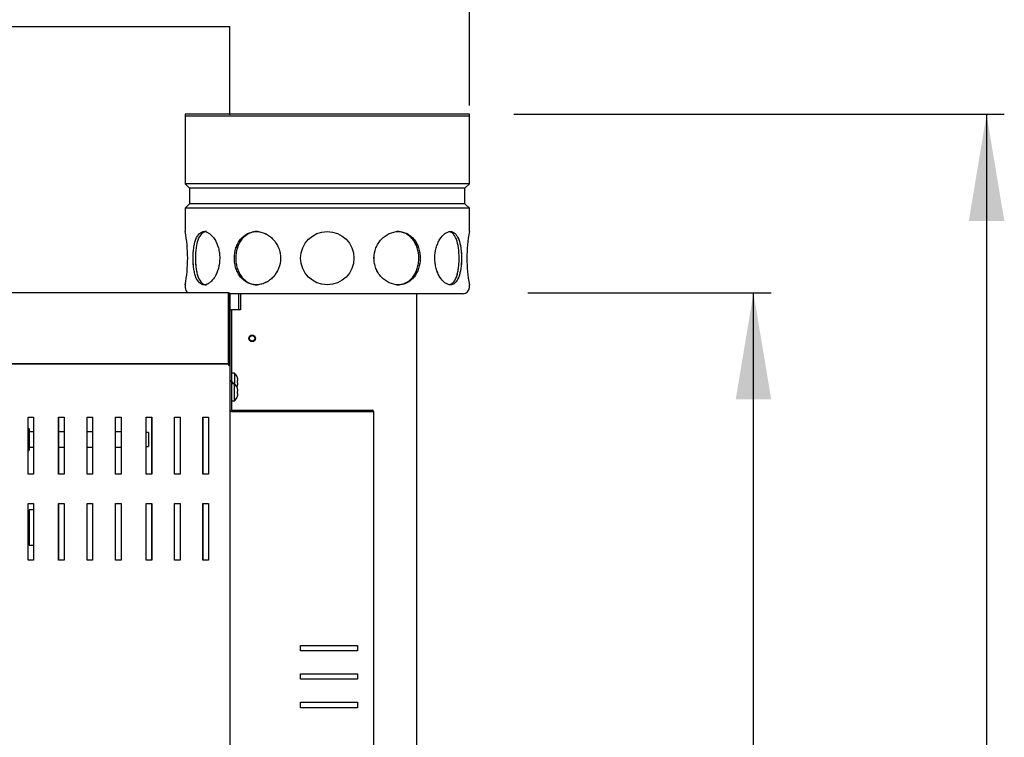
# Model space of a CAD drawing. Units: millimetres. Extents: x 844 to 7929, y 574 to 4841.
# Drawn here: x 5377 to 5932, y 2103 to 2507 of the extents above; entities that cross this region are included whole.
import ezdxf
from ezdxf.enums import TextEntityAlignment as Align
from ezdxf.lldxf.tags import DXFTag

# ---------------------------------------------------------------- set-up
doc = ezdxf.new("R2010")
doc.units = ezdxf.units.MM
doc.layers.add('DV3_Predefinito', color=7, linetype='Continuous')
doc.layers.add('DV4_Predefinito', color=7, linetype='Continuous')
doc.styles.add('SEACAD_arial_ttfB', font='txt')
tags = doc.linetypes.add('HIDDEN2', pattern=[19.05, 12.7, -6.35]).pattern_tags.tags
tags[6:7] = [DXFTag(74, 4), DXFTag(75, 0), DXFTag(340, '0'), DXFTag(46, 0.0), DXFTag(50, 0.0), DXFTag(44, 0.0), DXFTag(45, 0.0)]
tags[4:5] = [DXFTag(74, 4), DXFTag(75, 0), DXFTag(340, '0'), DXFTag(46, 0.0), DXFTag(50, 0.0), DXFTag(44, 0.0), DXFTag(45, 0.0)]

# ---------------------------------------------------------------- blocks, each defined once
blk = doc.blocks.new('GDimGGroup11')
at = {"linetype": 'Continuous'}
for points in [[(5800.51, 2293.03), (5790.51, 2353.03), (5780.51, 2293.03)], [(5800.51, 1753.01), (5780.51, 1753.01), (5790.51, 1693.01)]]:
    blk.add_hatch(color=7, dxfattribs=at).paths.add_polyline_path(points)
at = {"color": 7, "linetype": 'Continuous'}
for p, q in [((5663.55, 2353.03), (5800.51, 2353.03)), ((5790.51, 1693.01), (5790.51, 2353.03)), ((5599.61, 1693.01), (5800.51, 1693.01))]:
    blk.add_line(p, q, dxfattribs=at)
at = {"color": 7, "linetype": 'Continuous', "style": 'SEACAD_arial_ttfB'}
blk.add_text('660', height=50, rotation=90, dxfattribs=at).set_placement((5723.01, 1964.32), align=Align.TOP_LEFT)
blk = doc.blocks.new('GDimGGroup30')
at = {"linetype": 'Continuous'}
blk.add_hatch(color=7, dxfattribs=at).paths.add_polyline_path([(5931.7, 2393.54), (5921.7, 2453.54), (5911.7, 2393.54)])
at = {"color": 7, "linetype": 'Continuous'}
for p, q in [((5655.6, 2453.54), (5931.7, 2453.54)), ((5921.7, 2453.54), (5921.7, 790.51))]:
    blk.add_line(p, q, dxfattribs=at)
blk = doc.blocks.new('GDimGGroup31')
at = {"color": 7, "linetype": 'Continuous'}
blk.add_line((5630.61, 2458.48), (5630.61, 2861.63), dxfattribs=at)

msp = doc.modelspace()

# ---------------------------------------------------------------- linework, layer by layer
at = {"layer": 'DV3_Predefinito', "color": 7, "linetype": 'HIDDEN2'}
for p in [(4127.27, 2503.03), (5495.7, 2453.16)]:
    msp.add_line(p, (5495.7, 2503.03), dxfattribs=at)
at = {"layer": 'DV3_Predefinito', "color": 2, "linetype": 'Continuous'}
for p, q in [((5470.6, 2453.54), (5470.6, 2414.42)), ((5630.6, 2453.54), (5470.6, 2453.54)), ((5630.6, 2414.42), (5630.6, 2453.54)), ((5630.6, 2414.42), (5470.6, 2414.42)), ((5470.6, 2414.42), (5473.1, 2411.92)), ((5628.1, 2411.92), (5473.1, 2411.92)), ((5473.1, 2411.92), (5473.1, 2403.16)), ((5628.1, 2411.92), (5630.6, 2414.42)), ((5628.1, 2403.16), (5628.1, 2411.92)), ((5473.1, 2403.16), (5470.6, 2400.66)), ((5630.6, 2400.66), (5470.6, 2400.66)), ((5470.6, 2400.66), (5470.6, 2387.54)), ((5628.1, 2403.16), (5473.1, 2403.16)), ((5630.6, 2400.66), (5628.1, 2403.16)), ((5630.6, 2387.54), (5630.6, 2400.66)), ((5470.6, 2357.73), (5470.6, 2356.04)), ((5630.6, 2356.04), (5630.6, 2357.73)), ((5495, 2353.03), (4206.6, 2353.03)), ((5495, 2352.22), (5495, 2353.03)), ((5495, 2313.84), (5495, 2352.22)), ((5495.01, 2352.22), (5495.01, 2313.84)), ((5627.1, 2352.54), (5495.75, 2352.54)), ((5495.81, 2352.22), (5495.81, 2313.84)), ((5501.62, 2352.42), (5500.81, 2352.42)), ((5500.81, 2343.54), (5500.81, 2352.42)), ((5501.82, 2352.42), (5501.62, 2352.42)), ((5501.82, 2352.54), (5501.82, 2343.54)), ((5600.81, 2352.54), (5600.81, 1741.93)), ((5495.81, 2343.54), (5496.61, 2343.54)), ((5496.61, 2343.54), (5496.61, 2304.56)), ((5496.62, 2343.54), (5496.61, 2343.54)), ((5501.82, 2343.54), (5496.62, 2343.54)), ((5494.99, 2313.03), (4206.61, 2313.03)), ((4223.7, 2313.03), (5494.99, 2313.03)), ((5495, 2313.84), (5495, 2313.27)), ((5495, 2312.79), (5495, 2312.22)), ((5495, 2312.22), (5495.81, 2312.22)), ((5495.01, 2313.83), (5495.58, 2313.27)), ((5495.01, 2312.23), (5495.58, 2312.79)), ((5495.81, 2313.77), (5495.81, 2312.28)), ((5495.81, 2312.22), (5495.81, 1733.82)), ((5498.39, 2307.79), (5496.61, 2307.79)), ((5498.39, 2307.79), (5498.39, 2301.78)), ((5496.61, 2303.03), (5495.81, 2303.03)), ((5496.61, 2304.56), (5496.61, 2303.31)), ((5496.61, 2303.03), (5496.61, 2287.04)), ((5498.39, 2301.78), (5496.61, 2301.78)), ((5498.39, 2292.28), (5498.39, 2301.78)), ((5500.03, 2305.34), (5500.03, 2305.41)), ((5500.03, 2302.44), (5500.03, 2303.63)), ((5500.03, 2303.63), (5500.25, 2303.63)), ((5500.25, 2302.44), (5500.03, 2302.44)), ((5500.03, 2300.74), (5500.03, 2300.66)), ((5500.03, 2299.33), (5500.03, 2299.4)), ((5500.03, 2296.44), (5500.03, 2297.62)), ((5500.03, 2297.62), (5500.25, 2297.62)), ((5500.25, 2296.44), (5500.03, 2296.44)), ((5500.03, 2294.73), (5500.03, 2294.65)), ((5496.61, 2292.28), (5498.39, 2292.28)), ((5496.62, 2286.22), (5495.81, 2286.22)), ((5496.61, 2286.23), (5496.61, 2286.22)), ((5496.62, 2287.03), (5575.8, 2287.03)), ((5496.62, 2286.23), (5575.8, 2286.23)), ((5575.8, 2286.22), (5496.62, 2286.22)), ((5575.8, 2286.22), (5576.61, 2286.22)), ((5575.81, 2286.22), (5575.81, 2286.22)), ((5575.81, 2286.22), (5576.61, 2286.22)), ((5576.61, 2286.22), (5576.61, 1796.24)), ((5576.61, 2286.22), (5576.61, 2286.22)), ((5382.15, 2251.02), (5382.15, 2283.02)), ((5382.15, 2283.02), (5385.25, 2283.02)), ((5385.25, 2283.02), (5385.25, 2251.02)), ((5399.4, 2283.02), (5402.5, 2283.02)), ((5399.4, 2251.02), (5399.4, 2283.02)), ((5402.5, 2283.02), (5402.5, 2251.02)), ((5415.4, 2251.02), (5415.4, 2283.02)), ((5415.4, 2283.02), (5418.5, 2283.02)), ((5418.5, 2283.02), (5418.5, 2251.02)), ((5431.4, 2251.02), (5431.4, 2283.02)), ((5431.4, 2283.02), (5434.5, 2283.02)), ((5434.5, 2283.02), (5434.5, 2251.02)), ((5448.65, 2283.02), (5451.75, 2283.02)), ((5448.65, 2251.02), (5448.65, 2283.02)), ((5451.75, 2283.02), (5451.75, 2251.02)), ((5464.65, 2251.02), (5464.65, 2283.02)), ((5464.65, 2283.02), (5467.75, 2283.02)), ((5467.75, 2283.02), (5467.75, 2251.02)), ((5480.65, 2251.02), (5480.65, 2283.02)), ((5480.65, 2283.02), (5483.75, 2283.02)), ((5483.75, 2283.02), (5483.75, 2251.02)), ((5382.91, 2276.24), (5382.15, 2277)), ((5382.91, 2264.7), (5382.91, 2276.24)), ((5385.25, 2274.72), (5382.91, 2274.72)), ((5402.5, 2274.72), (5399.4, 2274.72)), ((5418.5, 2274.72), (5415.4, 2274.72)), ((5434.5, 2274.72), (5431.4, 2274.72)), ((5449.91, 2274.47), (5448.65, 2274.47)), ((5449.91, 2274.47), (5449.91, 2266.47)), ((5382.15, 2263.94), (5382.91, 2264.7)), ((5382.91, 2266.22), (5385.25, 2266.22)), ((5399.4, 2266.22), (5402.5, 2266.22)), ((5415.4, 2266.22), (5418.5, 2266.22)), ((5431.4, 2266.22), (5434.5, 2266.22)), ((5448.65, 2266.47), (5449.91, 2266.47)), ((5385.25, 2251.02), (5382.15, 2251.02)), ((5402.5, 2251.02), (5399.4, 2251.02)), ((5418.5, 2251.02), (5415.4, 2251.02)), ((5434.5, 2251.02), (5431.4, 2251.02)), ((5451.75, 2251.02), (5448.65, 2251.02)), ((5467.75, 2251.02), (5464.65, 2251.02)), ((5483.75, 2251.02), (5480.65, 2251.02)), ((5382.15, 2202.52), (5382.15, 2234.52)), ((5382.15, 2234.52), (5385.25, 2234.52)), ((5385.25, 2234.52), (5385.25, 2202.52)), ((5399.4, 2234.52), (5402.5, 2234.52)), ((5399.4, 2202.52), (5399.4, 2234.52)), ((5402.5, 2234.52), (5402.5, 2202.52)), ((5415.4, 2202.52), (5415.4, 2234.52)), ((5415.4, 2234.52), (5418.5, 2234.52)), ((5418.5, 2234.52), (5418.5, 2202.52)), ((5431.4, 2202.52), (5431.4, 2234.52)), ((5431.4, 2234.52), (5434.5, 2234.52)), ((5434.5, 2234.52), (5434.5, 2202.52)), ((5448.65, 2234.52), (5451.75, 2234.52)), ((5448.65, 2202.52), (5448.65, 2234.52)), ((5451.75, 2234.52), (5451.75, 2202.52)), ((5464.65, 2202.52), (5464.65, 2234.52)), ((5464.65, 2234.52), (5467.75, 2234.52)), ((5467.75, 2234.52), (5467.75, 2202.52)), ((5480.65, 2202.52), (5480.65, 2234.52)), ((5480.65, 2234.52), (5483.75, 2234.52)), ((5483.75, 2234.52), (5483.75, 2202.52)), ((5385.25, 2230.92), (5382.71, 2230.92)), ((5382.71, 2230.92), (5382.71, 2210.92)), ((5382.71, 2210.92), (5385.25, 2210.92)), ((5385.25, 2202.52), (5382.15, 2202.52)), ((5402.5, 2202.52), (5399.4, 2202.52)), ((5418.5, 2202.52), (5415.4, 2202.52)), ((5434.5, 2202.52), (5431.4, 2202.52)), ((5451.75, 2202.52), (5448.65, 2202.52)), ((5467.75, 2202.52), (5464.65, 2202.52)), ((5483.75, 2202.52), (5480.65, 2202.52)), ((5535.61, 2151.48), (5535.61, 2154.58)), ((5535.61, 2154.58), (5567.61, 2154.58)), ((5567.61, 2151.48), (5535.61, 2151.48)), ((5567.61, 2154.58), (5567.61, 2151.48)), ((5535.61, 2135.48), (5535.61, 2138.58)), ((5535.61, 2138.58), (5567.61, 2138.58)), ((5567.61, 2135.48), (5535.61, 2135.48)), ((5567.61, 2138.58), (5567.61, 2135.48)), ((5535.61, 2119.48), (5535.61, 2122.58)), ((5535.61, 2122.58), (5567.61, 2122.58)), ((5567.61, 2119.48), (5535.61, 2119.48)), ((5567.61, 2122.58), (5567.61, 2119.48))]:
    msp.add_line(p, q, dxfattribs=at)
for centre, radius in [((5550.6, 2372.54), 15), ((5508.32, 2327.43), 1.85), ((5508.3, 2327.42), 1.55)]:
    msp.add_circle(centre, radius, dxfattribs=at)
for centre, radius, start, end in [((5392, 2372.54), 80.02, 349.196, 10.804), ((5709.21, 2372.54), 80.02, 169.196, 190.804), ((5474.1, 2356.04), 3.5, 180, 239.2294), ((5627.1, 2356.04), 3.5, 270, 0), ((5495, 2352.22), 0.81, 0, 90), ((5495, 2352.22), 0.01, 0, 90), ((5499.1, 2347.54), 5, 70.0382, 90), ((5602.1, 2347.54), 5, 90, 104.9514), ((5492.25, 2313.25), 2.76, 355.4842, 0.4205), ((5492.27, 2312.81), 2.74, 359.5604, 4.5349), ((5495, 2313.84), 0.0101, 270.1818, 314.8182), ((5495, 2313.85), 0.818, 270.236, 314.764), ((5495, 2312.21), 0.814, 45.1273, 89.8727), ((5495, 2312.22), 0.0101, 45.236, 89.764), ((5495, 2313.84), 0.01, 315, 0), ((5495, 2312.22), 0.01, 0, 45), ((5495, 2313.84), 0.81, 315, 0), ((5495, 2312.22), 0.81, 0, 45), ((5495.38, 2303.96), 4.86, 17.381, 51.907), ((5493.14, 2298.83), 5.67, 33.3933, 61.9275), ((5495.39, 2297.95), 4.86, 17.381, 51.907), ((5495.38, 2302.11), 4.86, 334.6987, 342.619), ((5495.39, 2296.11), 4.86, 308.093, 342.619), ((5496.62, 2287.04), 0.81, 180, 270), ((5496.62, 2287.04), 0.01, 180, 270), ((5575.8, 2286.22), 0.81, 0, 90), ((5575.8, 2286.22), 0.01, 0, 90)]:
    msp.add_arc(centre, radius, start, end, dxfattribs=at)
msp.add_ellipse((5493.14, 2299.52), major_axis=(5.47, 0), ratio=0.882353, start_param=0.486832, end_param=0.526823, dxfattribs=at)
for points, knots in [([(5481.32, 2357.54), (5481.82, 2357.54), (5482.32, 2357.63), (5483.34, 2358.02), (5483.87, 2358.31), (5484.89, 2359.06), (5485.38, 2359.52), (5486.35, 2360.61), (5486.81, 2361.24), (5488.09, 2363.31), (5488.81, 2364.98), (5489.78, 2368.59), (5490.05, 2370.57), (5490.05, 2373.51), (5489.98, 2374.5), (5489.73, 2376.43), (5489.54, 2377.37), (5488.81, 2380.09), (5488.1, 2381.74), (5486.81, 2383.84), (5486.35, 2384.46), (5485.39, 2385.54), (5484.89, 2386.01), (5483.87, 2386.77), (5483.35, 2387.05), (5482.33, 2387.44), (5481.81, 2387.54), (5480.34, 2387.54), (5479.42, 2387.14), (5477.84, 2385.65), (5477.16, 2384.53), (5476.37, 2382.46), (5476.13, 2381.69), (5475.74, 2380.07), (5475.57, 2379.21), (5475.18, 2376.48), (5475.05, 2374.53), (5475.05, 2371.56), (5475.08, 2370.58), (5475.21, 2368.66), (5475.31, 2367.7), (5475.57, 2365.89), (5475.73, 2365.03), (5476.13, 2363.4), (5476.36, 2362.63), (5477.16, 2360.56), (5477.83, 2359.44), (5479.41, 2357.94), (5480.33, 2357.54), (5481.32, 2357.54)], [0, 0, 0, 0, 0.03125, 0.03125, 0.0625, 0.0625, 0.09375, 0.09375, 0.125, 0.125, 0.1875, 0.1875, 0.25, 0.25, 0.28125, 0.28125, 0.3125, 0.3125, 0.375, 0.375, 0.40625, 0.40625, 0.4375, 0.4375, 0.46875, 0.46875, 0.5, 0.5, 0.5625, 0.5625, 0.625, 0.625, 0.65625, 0.65625, 0.6875, 0.6875, 0.75, 0.75, 0.78125, 0.78125, 0.8125, 0.8125, 0.84375, 0.84375, 0.875, 0.875, 0.9375, 0.9375, 1, 1, 1, 1]), ([(5482.62, 2387.54), (5482.13, 2387.54), (5481.66, 2387.44), (5480.76, 2387.06), (5480.33, 2386.77), (5479.14, 2385.64), (5478.47, 2384.53), (5477.42, 2381.77), (5477.02, 2380.1), (5476.5, 2376.5), (5476.37, 2374.52), (5476.37, 2372.54)], [0, 0, 0, 0, 0.124826, 0.124826, 0.249851, 0.249851, 0.4999, 0.4999, 0.74995, 0.74995, 1, 1, 1, 1]), ([(5510.6, 2357.54), (5511.46, 2357.54), (5512.32, 2357.63), (5514.02, 2358.02), (5514.87, 2358.31), (5516.51, 2359.06), (5517.29, 2359.52), (5518.79, 2360.61), (5519.5, 2361.24), (5521.43, 2363.31), (5522.49, 2364.98), (5523.92, 2368.59), (5524.3, 2370.57), (5524.3, 2373.51), (5524.21, 2374.5), (5523.84, 2376.43), (5523.57, 2377.37), (5522.49, 2380.09), (5521.45, 2381.74), (5519.49, 2383.84), (5518.79, 2384.46), (5517.3, 2385.54), (5516.5, 2386.01), (5514.87, 2386.77), (5514.03, 2387.05), (5512.33, 2387.44), (5511.46, 2387.54), (5508.91, 2387.54), (5507.24, 2387.14), (5504.24, 2385.65), (5502.88, 2384.53), (5501.23, 2382.46), (5500.72, 2381.69), (5499.87, 2380.07), (5499.51, 2379.21), (5498.62, 2376.48), (5498.32, 2374.53), (5498.32, 2371.56), (5498.4, 2370.58), (5498.69, 2368.66), (5498.91, 2367.7), (5499.5, 2365.89), (5499.86, 2365.03), (5500.71, 2363.4), (5501.21, 2362.63), (5502.87, 2360.56), (5504.22, 2359.44), (5507.21, 2357.94), (5508.88, 2357.54), (5510.6, 2357.54)], [0, 0, 0, 0, 0.03125, 0.03125, 0.0625, 0.0625, 0.09375, 0.09375, 0.125, 0.125, 0.1875, 0.1875, 0.25, 0.25, 0.28125, 0.28125, 0.3125, 0.3125, 0.375, 0.375, 0.40625, 0.40625, 0.4375, 0.4375, 0.46875, 0.46875, 0.5, 0.5, 0.5625, 0.5625, 0.625, 0.625, 0.65625, 0.65625, 0.6875, 0.6875, 0.75, 0.75, 0.78125, 0.78125, 0.8125, 0.8125, 0.84375, 0.84375, 0.875, 0.875, 0.9375, 0.9375, 1, 1, 1, 1]), ([(5511.36, 2387.54), (5510.5, 2387.54), (5509.67, 2387.44), (5508.04, 2387.06), (5507.24, 2386.77), (5504.98, 2385.64), (5503.63, 2384.53), (5501.43, 2381.77), (5500.56, 2380.1), (5499.39, 2376.5), (5499.09, 2374.52), (5499.09, 2372.54)], [0, 0, 0, 0, 0.124826, 0.124826, 0.249851, 0.249851, 0.4999, 0.4999, 0.74995, 0.74995, 1, 1, 1, 1]), ([(5590.6, 2357.54), (5591.46, 2357.54), (5592.3, 2357.63), (5593.93, 2358.02), (5594.73, 2358.31), (5596.23, 2359.06), (5596.94, 2359.52), (5598.27, 2360.61), (5598.89, 2361.24), (5600.54, 2363.31), (5601.41, 2364.98), (5602.58, 2368.59), (5602.88, 2370.57), (5602.88, 2373.51), (5602.81, 2374.5), (5602.51, 2376.43), (5602.29, 2377.37), (5601.41, 2380.09), (5600.55, 2381.74), (5598.88, 2383.84), (5598.27, 2384.46), (5596.95, 2385.54), (5596.23, 2386.01), (5594.73, 2386.77), (5593.94, 2387.05), (5592.31, 2387.44), (5591.46, 2387.54), (5588.91, 2387.54), (5587.16, 2387.14), (5583.9, 2385.65), (5582.36, 2384.53), (5580.43, 2382.46), (5579.83, 2381.69), (5578.81, 2380.07), (5578.37, 2379.21), (5577.28, 2376.48), (5576.9, 2374.53), (5576.9, 2371.56), (5577, 2370.58), (5577.36, 2368.66), (5577.64, 2367.7), (5578.35, 2365.89), (5578.79, 2365.03), (5579.82, 2363.4), (5580.41, 2362.63), (5582.34, 2360.56), (5583.88, 2359.44), (5587.14, 2357.94), (5588.88, 2357.54), (5590.6, 2357.54)], [0, 0, 0, 0, 0.03125, 0.03125, 0.0625, 0.0625, 0.09375, 0.09375, 0.125, 0.125, 0.1875, 0.1875, 0.25, 0.25, 0.28125, 0.28125, 0.3125, 0.3125, 0.375, 0.375, 0.40625, 0.40625, 0.4375, 0.4375, 0.46875, 0.46875, 0.5, 0.5, 0.5625, 0.5625, 0.625, 0.625, 0.65625, 0.65625, 0.6875, 0.6875, 0.75, 0.75, 0.78125, 0.78125, 0.8125, 0.8125, 0.84375, 0.84375, 0.875, 0.875, 0.9375, 0.9375, 1, 1, 1, 1]), ([(5589.86, 2357.54), (5590.71, 2357.54), (5591.55, 2357.63), (5593.18, 2358.02), (5593.96, 2358.3), (5596.23, 2359.43), (5597.56, 2360.53), (5599.23, 2362.62), (5599.72, 2363.38), (5600.58, 2365), (5600.94, 2365.88), (5601.53, 2367.69), (5601.75, 2368.63), (5602.04, 2370.55), (5602.12, 2371.55), (5602.12, 2374.49), (5601.82, 2376.47), (5600.66, 2380.08), (5599.79, 2381.75), (5598.14, 2383.82), (5597.52, 2384.46), (5596.2, 2385.54), (5595.49, 2386.01), (5593.23, 2387.14), (5591.58, 2387.53), (5589.86, 2387.54), (5589.86, 2387.54), (5589.86, 2387.54)], [0, 0, 0, 0, 0.0620934, 0.0620934, 0.1246138, 0.1246138, 0.2496548, 0.2496548, 0.3121752, 0.3121752, 0.3746957, 0.3746957, 0.4372162, 0.4372162, 0.4997367, 0.4997367, 0.6247776, 0.6247776, 0.7498185, 0.7498185, 0.812339, 0.812339, 0.8748595, 0.8748595, 0.9999004, 0.9999004, 1, 1, 1, 1]), ([(5619.89, 2357.54), (5620.38, 2357.54), (5620.85, 2357.63), (5621.75, 2358.02), (5622.18, 2358.31), (5622.98, 2359.06), (5623.34, 2359.52), (5624.01, 2360.61), (5624.31, 2361.24), (5625.11, 2363.31), (5625.5, 2364.98), (5626.03, 2368.59), (5626.16, 2370.57), (5626.16, 2373.51), (5626.12, 2374.5), (5625.99, 2376.43), (5625.9, 2377.37), (5625.51, 2380.09), (5625.11, 2381.74), (5624.31, 2383.84), (5624.01, 2384.46), (5623.35, 2385.54), (5622.98, 2386.01), (5622.18, 2386.77), (5621.76, 2387.05), (5620.86, 2387.44), (5620.38, 2387.54), (5618.91, 2387.54), (5617.85, 2387.14), (5615.82, 2385.65), (5614.83, 2384.53), (5613.55, 2382.46), (5613.15, 2381.69), (5612.46, 2380.07), (5612.16, 2379.21), (5611.42, 2376.48), (5611.16, 2374.53), (5611.16, 2371.56), (5611.22, 2370.58), (5611.47, 2368.66), (5611.66, 2367.7), (5612.15, 2365.89), (5612.45, 2365.03), (5613.14, 2363.4), (5613.54, 2362.63), (5614.81, 2360.56), (5615.81, 2359.44), (5617.84, 2357.94), (5618.89, 2357.54), (5619.89, 2357.54)], [0, 0, 0, 0, 0.03125, 0.03125, 0.0625, 0.0625, 0.09375, 0.09375, 0.125, 0.125, 0.1875, 0.1875, 0.25, 0.25, 0.28125, 0.28125, 0.3125, 0.3125, 0.375, 0.375, 0.40625, 0.40625, 0.4375, 0.4375, 0.46875, 0.46875, 0.5, 0.5, 0.5625, 0.5625, 0.625, 0.625, 0.65625, 0.65625, 0.6875, 0.6875, 0.75, 0.75, 0.78125, 0.78125, 0.8125, 0.8125, 0.84375, 0.84375, 0.875, 0.875, 0.9375, 0.9375, 1, 1, 1, 1]), ([(5619.42, 2357.63), (5619.62, 2357.68), (5619.81, 2357.74), (5620.45, 2358.02), (5620.88, 2358.3), (5622.07, 2359.43), (5622.73, 2360.53), (5623.53, 2362.62), (5623.76, 2363.38), (5624.15, 2365), (5624.32, 2365.88), (5624.58, 2367.69), (5624.67, 2368.63), (5624.8, 2370.55), (5624.83, 2371.55), (5624.83, 2374.49), (5624.71, 2376.47), (5624.19, 2380.08), (5623.8, 2381.75), (5623.01, 2383.82), (5622.7, 2384.46), (5622.04, 2385.54), (5621.68, 2386.01), (5620.7, 2386.94), (5620.06, 2387.3), (5619.36, 2387.45)], [0, 0, 0, 0, 0.0282772, 0.0282772, 0.0954342, 0.0954342, 0.2297482, 0.2297482, 0.2969051, 0.2969051, 0.3640621, 0.3640621, 0.4312191, 0.4312191, 0.498376, 0.498376, 0.63269, 0.63269, 0.7670039, 0.7670039, 0.8341609, 0.8341609, 0.9013179, 0.9013179, 1, 1, 1, 1]), ([(5476.37, 2372.54), (5476.37, 2371.54), (5476.4, 2370.57), (5476.53, 2368.65), (5476.63, 2367.69), (5476.89, 2365.88), (5477.05, 2365.02), (5477.44, 2363.39), (5477.68, 2362.62), (5478.47, 2360.55), (5479.14, 2359.43), (5480.71, 2357.93), (5481.64, 2357.54), (5482.62, 2357.54), (5482.62, 2357.54), (5482.63, 2357.54)], [0, 0, 0, 0, 0.124893, 0.124893, 0.249787, 0.249787, 0.37468, 0.37468, 0.499573, 0.499573, 0.74936, 0.74936, 0.999147, 0.999147, 1, 1, 1, 1]), ([(5499.09, 2372.54), (5499.09, 2371.54), (5499.16, 2370.57), (5499.46, 2368.65), (5499.68, 2367.69), (5500.26, 2365.88), (5500.62, 2365.02), (5501.48, 2363.39), (5501.98, 2362.62), (5503.63, 2360.55), (5504.98, 2359.43), (5507.97, 2357.93), (5509.65, 2357.54), (5511.35, 2357.54), (5511.36, 2357.54), (5511.36, 2357.54)], [0, 0, 0, 0, 0.124893, 0.124893, 0.249787, 0.249787, 0.37468, 0.37468, 0.499573, 0.499573, 0.74936, 0.74936, 0.999147, 0.999147, 1, 1, 1, 1]), ([(5500.25, 2303.63), (5500.25, 2303.92), (5500.24, 2304.21), (5500.17, 2304.79), (5500.11, 2305.06), (5500.03, 2305.34)], [0, 0, 0, 0, 0.5, 0.5, 1, 1, 1, 1]), ([(5500.03, 2300.74), (5500.07, 2300.87), (5500.1, 2301.01), (5500.16, 2301.3), (5500.19, 2301.44), (5500.24, 2301.87), (5500.25, 2302.16), (5500.25, 2302.44)], [0, 0, 0, 0, 0.25, 0.25, 0.5, 0.5, 1, 1, 1, 1]), ([(5500.25, 2297.62), (5500.25, 2297.91), (5500.24, 2298.2), (5500.17, 2298.78), (5500.11, 2299.06), (5500.03, 2299.33)], [0, 0, 0, 0, 0.5, 0.5, 1, 1, 1, 1]), ([(5500.03, 2294.73), (5500.07, 2294.87), (5500.11, 2295.01), (5500.17, 2295.29), (5500.19, 2295.44), (5500.24, 2295.86), (5500.25, 2296.15), (5500.25, 2296.44)], [0, 0, 0, 0, 0.25, 0.25, 0.5, 0.5, 1, 1, 1, 1])]:
    msp.add_open_spline(points, degree=3, knots=knots, dxfattribs=at)
at = {"layer": 'DV4_Predefinito', "color": 7, "linetype": 'HIDDEN2'}
for p in [(4005.69, 2503.03), (5495.71, 2453.16)]:
    msp.add_line(p, (5495.71, 2503.03), dxfattribs=at)
at = {"layer": 'DV4_Predefinito', "color": 2, "linetype": 'Continuous'}
for p, q in [((5470.61, 2452.54), (5470.61, 2414.42)), ((5630.61, 2452.54), (5470.61, 2452.54)), ((5630.61, 2414.42), (5630.61, 2452.54)), ((5630.61, 2414.42), (5470.61, 2414.42)), ((5470.61, 2414.42), (5473.11, 2411.92)), ((5628.11, 2411.92), (5473.11, 2411.92)), ((5473.11, 2411.92), (5473.11, 2403.16)), ((5628.11, 2411.92), (5630.61, 2414.42)), ((5628.11, 2403.16), (5628.11, 2411.92)), ((5473.11, 2403.16), (5470.61, 2400.66)), ((5630.61, 2400.66), (5470.61, 2400.66)), ((5470.61, 2400.66), (5470.61, 2387.54)), ((5628.11, 2403.16), (5473.11, 2403.16)), ((5630.61, 2400.66), (5628.11, 2403.16)), ((5630.61, 2387.54), (5630.61, 2400.66)), ((5470.61, 2357.73), (5470.61, 2356.04)), ((5630.61, 2356.04), (5630.61, 2357.73)), ((5495.01, 2353.03), (4206.61, 2353.03)), ((5495.01, 2352.22), (5495.01, 2353.03)), ((5495.01, 2313.84), (5495.01, 2352.22)), ((5495.02, 2352.22), (5495.02, 2313.84)), ((5627.11, 2352.54), (5495.76, 2352.54)), ((5495.82, 2352.22), (5495.82, 2313.84)), ((5501.63, 2352.42), (5500.82, 2352.42)), ((5500.82, 2343.54), (5500.82, 2352.42)), ((5501.83, 2352.42), (5501.63, 2352.42)), ((5501.83, 2352.54), (5501.83, 2343.54)), ((5600.82, 2352.54), (5600.82, 1741.93)), ((5495.82, 2343.54), (5496.62, 2343.54)), ((5496.62, 2343.54), (5496.62, 2304.56)), ((5496.63, 2343.54), (5496.62, 2343.54)), ((5501.83, 2343.54), (5496.63, 2343.54)), ((5495, 2313.03), (4206.62, 2313.03)), ((4223.71, 2313.03), (5495, 2313.03)), ((5495.01, 2313.84), (5495.01, 2313.27)), ((5495.01, 2312.79), (5495.01, 2312.22)), ((5495.01, 2312.22), (5495.82, 2312.22)), ((5495.02, 2313.83), (5495.59, 2313.27)), ((5495.02, 2312.23), (5495.59, 2312.79)), ((5495.82, 2313.77), (5495.82, 2312.28)), ((5495.82, 2312.22), (5495.82, 1733.82)), ((5498.4, 2307.79), (5496.62, 2307.79)), ((5498.4, 2307.79), (5498.4, 2301.78)), ((5496.62, 2303.03), (5495.82, 2303.03)), ((5496.62, 2304.56), (5496.62, 2303.31)), ((5496.62, 2303.03), (5496.62, 2287.04)), ((5498.4, 2301.78), (5496.62, 2301.78)), ((5498.4, 2292.28), (5498.4, 2301.78)), ((5500.04, 2305.34), (5500.04, 2305.41)), ((5500.04, 2302.44), (5500.04, 2303.63)), ((5500.04, 2303.63), (5500.26, 2303.63)), ((5500.26, 2302.44), (5500.04, 2302.44)), ((5500.04, 2300.74), (5500.04, 2300.66)), ((5500.04, 2299.33), (5500.04, 2299.4)), ((5500.04, 2296.44), (5500.04, 2297.62)), ((5500.04, 2297.62), (5500.26, 2297.62)), ((5500.26, 2296.44), (5500.04, 2296.44)), ((5500.04, 2294.73), (5500.04, 2294.65)), ((5496.62, 2292.28), (5498.4, 2292.28)), ((5496.63, 2286.22), (5495.82, 2286.22)), ((5496.62, 2286.23), (5496.62, 2286.22)), ((5496.63, 2287.03), (5575.81, 2287.03)), ((5496.63, 2286.23), (5575.81, 2286.23)), ((5575.81, 2286.22), (5496.63, 2286.22)), ((5575.81, 2286.22), (5576.62, 2286.22)), ((5575.82, 2286.22), (5575.82, 2286.22)), ((5575.82, 2286.22), (5576.62, 2286.22)), ((5576.62, 2286.22), (5576.62, 1796.24)), ((5576.62, 2286.22), (5576.62, 2286.22)), ((5382.16, 2251.02), (5382.16, 2283.02)), ((5382.16, 2283.02), (5385.26, 2283.02)), ((5385.26, 2283.02), (5385.26, 2251.02)), ((5399.41, 2283.02), (5402.51, 2283.02)), ((5399.41, 2251.02), (5399.41, 2283.02)), ((5402.51, 2283.02), (5402.51, 2251.02)), ((5415.41, 2251.02), (5415.41, 2283.02)), ((5415.41, 2283.02), (5418.51, 2283.02)), ((5418.51, 2283.02), (5418.51, 2251.02)), ((5431.41, 2251.02), (5431.41, 2283.02)), ((5431.41, 2283.02), (5434.51, 2283.02)), ((5434.51, 2283.02), (5434.51, 2251.02)), ((5448.66, 2283.02), (5451.76, 2283.02)), ((5448.66, 2251.02), (5448.66, 2283.02)), ((5451.76, 2283.02), (5451.76, 2251.02)), ((5464.66, 2251.02), (5464.66, 2283.02)), ((5464.66, 2283.02), (5467.76, 2283.02)), ((5467.76, 2283.02), (5467.76, 2251.02)), ((5480.66, 2251.02), (5480.66, 2283.02)), ((5480.66, 2283.02), (5483.76, 2283.02)), ((5483.76, 2283.02), (5483.76, 2251.02)), ((5382.92, 2276.24), (5382.16, 2277)), ((5382.92, 2264.7), (5382.92, 2276.24)), ((5385.26, 2274.72), (5382.92, 2274.72)), ((5402.51, 2274.72), (5399.41, 2274.72)), ((5418.51, 2274.72), (5415.41, 2274.72)), ((5434.51, 2274.72), (5431.41, 2274.72)), ((5449.92, 2274.47), (5448.66, 2274.47)), ((5449.92, 2274.47), (5449.92, 2266.47)), ((5382.16, 2263.94), (5382.92, 2264.7)), ((5382.92, 2266.22), (5385.26, 2266.22)), ((5399.41, 2266.22), (5402.51, 2266.22)), ((5415.41, 2266.22), (5418.51, 2266.22)), ((5431.41, 2266.22), (5434.51, 2266.22)), ((5448.66, 2266.47), (5449.92, 2266.47)), ((5385.26, 2251.02), (5382.16, 2251.02)), ((5402.51, 2251.02), (5399.41, 2251.02)), ((5418.51, 2251.02), (5415.41, 2251.02)), ((5434.51, 2251.02), (5431.41, 2251.02)), ((5451.76, 2251.02), (5448.66, 2251.02)), ((5467.76, 2251.02), (5464.66, 2251.02)), ((5483.76, 2251.02), (5480.66, 2251.02)), ((5382.16, 2202.52), (5382.16, 2234.52)), ((5382.16, 2234.52), (5385.26, 2234.52)), ((5385.26, 2234.52), (5385.26, 2202.52)), ((5399.41, 2234.52), (5402.51, 2234.52)), ((5399.41, 2202.52), (5399.41, 2234.52)), ((5402.51, 2234.52), (5402.51, 2202.52)), ((5415.41, 2202.52), (5415.41, 2234.52)), ((5415.41, 2234.52), (5418.51, 2234.52)), ((5418.51, 2234.52), (5418.51, 2202.52)), ((5431.41, 2202.52), (5431.41, 2234.52)), ((5431.41, 2234.52), (5434.51, 2234.52)), ((5434.51, 2234.52), (5434.51, 2202.52)), ((5448.66, 2234.52), (5451.76, 2234.52)), ((5448.66, 2202.52), (5448.66, 2234.52)), ((5451.76, 2234.52), (5451.76, 2202.52)), ((5464.66, 2202.52), (5464.66, 2234.52)), ((5464.66, 2234.52), (5467.76, 2234.52)), ((5467.76, 2234.52), (5467.76, 2202.52)), ((5480.66, 2202.52), (5480.66, 2234.52)), ((5480.66, 2234.52), (5483.76, 2234.52)), ((5483.76, 2234.52), (5483.76, 2202.52)), ((5385.26, 2230.92), (5382.72, 2230.92)), ((5382.72, 2230.92), (5382.72, 2210.92)), ((5382.72, 2210.92), (5385.26, 2210.92)), ((5385.26, 2202.52), (5382.16, 2202.52)), ((5402.51, 2202.52), (5399.41, 2202.52)), ((5418.51, 2202.52), (5415.41, 2202.52)), ((5434.51, 2202.52), (5431.41, 2202.52)), ((5451.76, 2202.52), (5448.66, 2202.52)), ((5467.76, 2202.52), (5464.66, 2202.52)), ((5483.76, 2202.52), (5480.66, 2202.52)), ((5535.62, 2151.48), (5535.62, 2154.58)), ((5535.62, 2154.58), (5567.62, 2154.58)), ((5567.62, 2151.48), (5535.62, 2151.48)), ((5567.62, 2154.58), (5567.62, 2151.48)), ((5535.62, 2135.48), (5535.62, 2138.58)), ((5535.62, 2138.58), (5567.62, 2138.58)), ((5567.62, 2135.48), (5535.62, 2135.48)), ((5567.62, 2138.58), (5567.62, 2135.48)), ((5535.62, 2119.48), (5535.62, 2122.58)), ((5535.62, 2122.58), (5567.62, 2122.58)), ((5567.62, 2119.48), (5535.62, 2119.48)), ((5567.62, 2122.58), (5567.62, 2119.48))]:
    msp.add_line(p, q, dxfattribs=at)
for centre, radius in [((5550.61, 2372.54), 15), ((5508.33, 2327.43), 1.85), ((5508.31, 2327.42), 1.55)]:
    msp.add_circle(centre, radius, dxfattribs=at)
for centre, radius, start, end in [((5392.01, 2372.54), 80.02, 349.196, 10.804), ((5709.22, 2372.54), 80.02, 169.196, 190.804), ((5474.11, 2356.04), 3.5, 180, 239.2294), ((5627.11, 2356.04), 3.5, 270, 0), ((5495.01, 2352.22), 0.81, 0, 90), ((5495.01, 2352.22), 0.01, 0, 90), ((5499.11, 2347.54), 5, 70.0382, 90), ((5602.11, 2347.54), 5, 90, 104.9514), ((5492.26, 2313.25), 2.76, 355.4842, 0.4205), ((5492.28, 2312.81), 2.74, 359.5604, 4.5349), ((5495.01, 2313.84), 0.0101, 270.1818, 314.8182), ((5495.01, 2313.85), 0.818, 270.236, 314.764), ((5495.01, 2312.21), 0.814, 45.1273, 89.8727), ((5495.01, 2312.22), 0.0101, 45.236, 89.764), ((5495.01, 2313.84), 0.01, 315, 0), ((5495.01, 2312.22), 0.01, 0, 45), ((5495.01, 2313.84), 0.81, 315, 0), ((5495.01, 2312.22), 0.81, 0, 45), ((5495.39, 2303.96), 4.86, 17.381, 51.907), ((5493.15, 2298.83), 5.67, 33.3933, 61.9275), ((5495.4, 2297.95), 4.86, 17.381, 51.907), ((5495.39, 2302.11), 4.86, 334.6987, 342.619), ((5495.4, 2296.11), 4.86, 308.093, 342.619), ((5496.63, 2287.04), 0.81, 180, 270), ((5496.63, 2287.04), 0.01, 180, 270), ((5575.81, 2286.22), 0.81, 0, 90), ((5575.81, 2286.22), 0.01, 0, 90)]:
    msp.add_arc(centre, radius, start, end, dxfattribs=at)
msp.add_ellipse((5493.15, 2299.52), major_axis=(5.47, 0), ratio=0.882353, start_param=0.486832, end_param=0.526823, dxfattribs=at)
for points, knots in [([(5481.33, 2357.54), (5481.83, 2357.54), (5482.33, 2357.63), (5483.35, 2358.02), (5483.88, 2358.31), (5484.9, 2359.06), (5485.39, 2359.52), (5486.36, 2360.61), (5486.82, 2361.24), (5488.1, 2363.31), (5488.82, 2364.98), (5489.79, 2368.59), (5490.06, 2370.57), (5490.06, 2373.51), (5489.99, 2374.5), (5489.74, 2376.43), (5489.55, 2377.37), (5488.82, 2380.09), (5488.11, 2381.74), (5486.82, 2383.84), (5486.36, 2384.46), (5485.4, 2385.54), (5484.9, 2386.01), (5483.88, 2386.77), (5483.36, 2387.05), (5482.34, 2387.44), (5481.82, 2387.54), (5480.35, 2387.54), (5479.43, 2387.14), (5477.85, 2385.65), (5477.17, 2384.53), (5476.38, 2382.46), (5476.14, 2381.69), (5475.75, 2380.07), (5475.58, 2379.21), (5475.19, 2376.48), (5475.06, 2374.53), (5475.06, 2371.56), (5475.09, 2370.58), (5475.22, 2368.66), (5475.32, 2367.7), (5475.58, 2365.89), (5475.74, 2365.03), (5476.14, 2363.4), (5476.37, 2362.63), (5477.17, 2360.56), (5477.84, 2359.44), (5479.42, 2357.94), (5480.34, 2357.54), (5481.33, 2357.54)], [0, 0, 0, 0, 0.03125, 0.03125, 0.0625, 0.0625, 0.09375, 0.09375, 0.125, 0.125, 0.1875, 0.1875, 0.25, 0.25, 0.28125, 0.28125, 0.3125, 0.3125, 0.375, 0.375, 0.40625, 0.40625, 0.4375, 0.4375, 0.46875, 0.46875, 0.5, 0.5, 0.5625, 0.5625, 0.625, 0.625, 0.65625, 0.65625, 0.6875, 0.6875, 0.75, 0.75, 0.78125, 0.78125, 0.8125, 0.8125, 0.84375, 0.84375, 0.875, 0.875, 0.9375, 0.9375, 1, 1, 1, 1]), ([(5482.63, 2387.54), (5482.14, 2387.54), (5481.67, 2387.44), (5480.77, 2387.06), (5480.34, 2386.77), (5479.15, 2385.64), (5478.48, 2384.53), (5477.43, 2381.77), (5477.03, 2380.1), (5476.51, 2376.5), (5476.38, 2374.52), (5476.38, 2372.54)], [0, 0, 0, 0, 0.124826, 0.124826, 0.249851, 0.249851, 0.4999, 0.4999, 0.74995, 0.74995, 1, 1, 1, 1]), ([(5510.61, 2357.54), (5511.47, 2357.54), (5512.33, 2357.63), (5514.03, 2358.02), (5514.88, 2358.31), (5516.52, 2359.06), (5517.3, 2359.52), (5518.8, 2360.61), (5519.51, 2361.24), (5521.44, 2363.31), (5522.5, 2364.98), (5523.93, 2368.59), (5524.31, 2370.57), (5524.31, 2373.51), (5524.22, 2374.5), (5523.85, 2376.43), (5523.58, 2377.37), (5522.5, 2380.09), (5521.46, 2381.74), (5519.5, 2383.84), (5518.8, 2384.46), (5517.31, 2385.54), (5516.51, 2386.01), (5514.88, 2386.77), (5514.04, 2387.05), (5512.34, 2387.44), (5511.47, 2387.54), (5508.92, 2387.54), (5507.25, 2387.14), (5504.25, 2385.65), (5502.89, 2384.53), (5501.24, 2382.46), (5500.73, 2381.69), (5499.88, 2380.07), (5499.52, 2379.21), (5498.63, 2376.48), (5498.33, 2374.53), (5498.33, 2371.56), (5498.41, 2370.58), (5498.7, 2368.66), (5498.92, 2367.7), (5499.51, 2365.89), (5499.87, 2365.03), (5500.72, 2363.4), (5501.22, 2362.63), (5502.88, 2360.56), (5504.23, 2359.44), (5507.22, 2357.94), (5508.89, 2357.54), (5510.61, 2357.54)], [0, 0, 0, 0, 0.03125, 0.03125, 0.0625, 0.0625, 0.09375, 0.09375, 0.125, 0.125, 0.1875, 0.1875, 0.25, 0.25, 0.28125, 0.28125, 0.3125, 0.3125, 0.375, 0.375, 0.40625, 0.40625, 0.4375, 0.4375, 0.46875, 0.46875, 0.5, 0.5, 0.5625, 0.5625, 0.625, 0.625, 0.65625, 0.65625, 0.6875, 0.6875, 0.75, 0.75, 0.78125, 0.78125, 0.8125, 0.8125, 0.84375, 0.84375, 0.875, 0.875, 0.9375, 0.9375, 1, 1, 1, 1]), ([(5511.37, 2387.54), (5510.51, 2387.54), (5509.68, 2387.44), (5508.05, 2387.06), (5507.25, 2386.77), (5504.99, 2385.64), (5503.64, 2384.53), (5501.44, 2381.77), (5500.57, 2380.1), (5499.4, 2376.5), (5499.1, 2374.52), (5499.1, 2372.54)], [0, 0, 0, 0, 0.124826, 0.124826, 0.249851, 0.249851, 0.4999, 0.4999, 0.74995, 0.74995, 1, 1, 1, 1]), ([(5590.61, 2357.54), (5591.47, 2357.54), (5592.31, 2357.63), (5593.94, 2358.02), (5594.74, 2358.31), (5596.24, 2359.06), (5596.95, 2359.52), (5598.28, 2360.61), (5598.9, 2361.24), (5600.55, 2363.31), (5601.42, 2364.98), (5602.59, 2368.59), (5602.89, 2370.57), (5602.89, 2373.51), (5602.82, 2374.5), (5602.52, 2376.43), (5602.3, 2377.37), (5601.42, 2380.09), (5600.56, 2381.74), (5598.89, 2383.84), (5598.28, 2384.46), (5596.96, 2385.54), (5596.24, 2386.01), (5594.74, 2386.77), (5593.95, 2387.05), (5592.32, 2387.44), (5591.47, 2387.54), (5588.92, 2387.54), (5587.17, 2387.14), (5583.91, 2385.65), (5582.37, 2384.53), (5580.44, 2382.46), (5579.84, 2381.69), (5578.82, 2380.07), (5578.38, 2379.21), (5577.29, 2376.48), (5576.91, 2374.53), (5576.91, 2371.56), (5577.01, 2370.58), (5577.37, 2368.66), (5577.65, 2367.7), (5578.36, 2365.89), (5578.8, 2365.03), (5579.83, 2363.4), (5580.42, 2362.63), (5582.35, 2360.56), (5583.89, 2359.44), (5587.15, 2357.94), (5588.89, 2357.54), (5590.61, 2357.54)], [0, 0, 0, 0, 0.03125, 0.03125, 0.0625, 0.0625, 0.09375, 0.09375, 0.125, 0.125, 0.1875, 0.1875, 0.25, 0.25, 0.28125, 0.28125, 0.3125, 0.3125, 0.375, 0.375, 0.40625, 0.40625, 0.4375, 0.4375, 0.46875, 0.46875, 0.5, 0.5, 0.5625, 0.5625, 0.625, 0.625, 0.65625, 0.65625, 0.6875, 0.6875, 0.75, 0.75, 0.78125, 0.78125, 0.8125, 0.8125, 0.84375, 0.84375, 0.875, 0.875, 0.9375, 0.9375, 1, 1, 1, 1]), ([(5589.87, 2357.54), (5590.72, 2357.54), (5591.56, 2357.63), (5593.19, 2358.02), (5593.97, 2358.3), (5596.24, 2359.43), (5597.57, 2360.53), (5599.24, 2362.62), (5599.73, 2363.38), (5600.59, 2365), (5600.95, 2365.88), (5601.54, 2367.69), (5601.76, 2368.63), (5602.05, 2370.55), (5602.13, 2371.55), (5602.13, 2374.49), (5601.83, 2376.47), (5600.67, 2380.08), (5599.8, 2381.75), (5598.15, 2383.82), (5597.53, 2384.46), (5596.21, 2385.54), (5595.5, 2386.01), (5593.24, 2387.14), (5591.59, 2387.53), (5589.87, 2387.54), (5589.87, 2387.54), (5589.87, 2387.54)], [0, 0, 0, 0, 0.0620934, 0.0620934, 0.1246138, 0.1246138, 0.2496548, 0.2496548, 0.3121752, 0.3121752, 0.3746957, 0.3746957, 0.4372162, 0.4372162, 0.4997367, 0.4997367, 0.6247776, 0.6247776, 0.7498185, 0.7498185, 0.812339, 0.812339, 0.8748595, 0.8748595, 0.9999004, 0.9999004, 1, 1, 1, 1]), ([(5619.9, 2357.54), (5620.39, 2357.54), (5620.86, 2357.63), (5621.76, 2358.02), (5622.19, 2358.31), (5622.99, 2359.06), (5623.35, 2359.52), (5624.02, 2360.61), (5624.32, 2361.24), (5625.12, 2363.31), (5625.51, 2364.98), (5626.04, 2368.59), (5626.17, 2370.57), (5626.17, 2373.51), (5626.13, 2374.5), (5626, 2376.43), (5625.91, 2377.37), (5625.52, 2380.09), (5625.12, 2381.74), (5624.32, 2383.84), (5624.02, 2384.46), (5623.36, 2385.54), (5622.99, 2386.01), (5622.19, 2386.77), (5621.77, 2387.05), (5620.87, 2387.44), (5620.39, 2387.54), (5618.92, 2387.54), (5617.86, 2387.14), (5615.83, 2385.65), (5614.84, 2384.53), (5613.56, 2382.46), (5613.16, 2381.69), (5612.47, 2380.07), (5612.17, 2379.21), (5611.43, 2376.48), (5611.17, 2374.53), (5611.17, 2371.56), (5611.23, 2370.58), (5611.48, 2368.66), (5611.67, 2367.7), (5612.16, 2365.89), (5612.46, 2365.03), (5613.15, 2363.4), (5613.55, 2362.63), (5614.82, 2360.56), (5615.82, 2359.44), (5617.85, 2357.94), (5618.9, 2357.54), (5619.9, 2357.54)], [0, 0, 0, 0, 0.03125, 0.03125, 0.0625, 0.0625, 0.09375, 0.09375, 0.125, 0.125, 0.1875, 0.1875, 0.25, 0.25, 0.28125, 0.28125, 0.3125, 0.3125, 0.375, 0.375, 0.40625, 0.40625, 0.4375, 0.4375, 0.46875, 0.46875, 0.5, 0.5, 0.5625, 0.5625, 0.625, 0.625, 0.65625, 0.65625, 0.6875, 0.6875, 0.75, 0.75, 0.78125, 0.78125, 0.8125, 0.8125, 0.84375, 0.84375, 0.875, 0.875, 0.9375, 0.9375, 1, 1, 1, 1]), ([(5619.43, 2357.63), (5619.63, 2357.68), (5619.82, 2357.74), (5620.46, 2358.02), (5620.89, 2358.3), (5622.08, 2359.43), (5622.74, 2360.53), (5623.54, 2362.62), (5623.77, 2363.38), (5624.16, 2365), (5624.33, 2365.88), (5624.59, 2367.69), (5624.68, 2368.63), (5624.81, 2370.55), (5624.84, 2371.55), (5624.84, 2374.49), (5624.72, 2376.47), (5624.2, 2380.08), (5623.81, 2381.75), (5623.02, 2383.82), (5622.71, 2384.46), (5622.05, 2385.54), (5621.69, 2386.01), (5620.71, 2386.94), (5620.07, 2387.3), (5619.37, 2387.45)], [0, 0, 0, 0, 0.0282772, 0.0282772, 0.0954342, 0.0954342, 0.2297482, 0.2297482, 0.2969051, 0.2969051, 0.3640621, 0.3640621, 0.4312191, 0.4312191, 0.498376, 0.498376, 0.63269, 0.63269, 0.7670039, 0.7670039, 0.8341609, 0.8341609, 0.9013179, 0.9013179, 1, 1, 1, 1]), ([(5476.38, 2372.54), (5476.38, 2371.54), (5476.41, 2370.57), (5476.54, 2368.65), (5476.64, 2367.69), (5476.9, 2365.88), (5477.06, 2365.02), (5477.45, 2363.39), (5477.69, 2362.62), (5478.48, 2360.55), (5479.15, 2359.43), (5480.72, 2357.93), (5481.65, 2357.54), (5482.63, 2357.54), (5482.63, 2357.54), (5482.64, 2357.54)], [0, 0, 0, 0, 0.124893, 0.124893, 0.249787, 0.249787, 0.37468, 0.37468, 0.499573, 0.499573, 0.74936, 0.74936, 0.999147, 0.999147, 1, 1, 1, 1]), ([(5499.1, 2372.54), (5499.1, 2371.54), (5499.17, 2370.57), (5499.47, 2368.65), (5499.69, 2367.69), (5500.27, 2365.88), (5500.63, 2365.02), (5501.49, 2363.39), (5501.99, 2362.62), (5503.64, 2360.55), (5504.99, 2359.43), (5507.98, 2357.93), (5509.66, 2357.54), (5511.36, 2357.54), (5511.37, 2357.54), (5511.37, 2357.54)], [0, 0, 0, 0, 0.124893, 0.124893, 0.249787, 0.249787, 0.37468, 0.37468, 0.499573, 0.499573, 0.74936, 0.74936, 0.999147, 0.999147, 1, 1, 1, 1]), ([(5500.26, 2303.63), (5500.26, 2303.92), (5500.25, 2304.21), (5500.18, 2304.79), (5500.12, 2305.06), (5500.04, 2305.34)], [0, 0, 0, 0, 0.5, 0.5, 1, 1, 1, 1]), ([(5500.04, 2300.74), (5500.08, 2300.87), (5500.11, 2301.01), (5500.17, 2301.3), (5500.2, 2301.44), (5500.25, 2301.87), (5500.26, 2302.16), (5500.26, 2302.44)], [0, 0, 0, 0, 0.25, 0.25, 0.5, 0.5, 1, 1, 1, 1]), ([(5500.26, 2297.62), (5500.26, 2297.91), (5500.25, 2298.2), (5500.18, 2298.78), (5500.12, 2299.06), (5500.04, 2299.33)], [0, 0, 0, 0, 0.5, 0.5, 1, 1, 1, 1]), ([(5500.04, 2294.73), (5500.08, 2294.87), (5500.12, 2295.01), (5500.18, 2295.29), (5500.2, 2295.44), (5500.25, 2295.86), (5500.26, 2296.15), (5500.26, 2296.44)], [0, 0, 0, 0, 0.25, 0.25, 0.5, 0.5, 1, 1, 1, 1])]:
    msp.add_open_spline(points, degree=3, knots=knots, dxfattribs=at)

# ---------------------------------------------------------------- block references
for name in ['GDimGGroup31', 'GDimGGroup30', 'GDimGGroup11']:
    msp.add_blockref(name, (0, 0))

doc.saveas('drawing.dxf')
